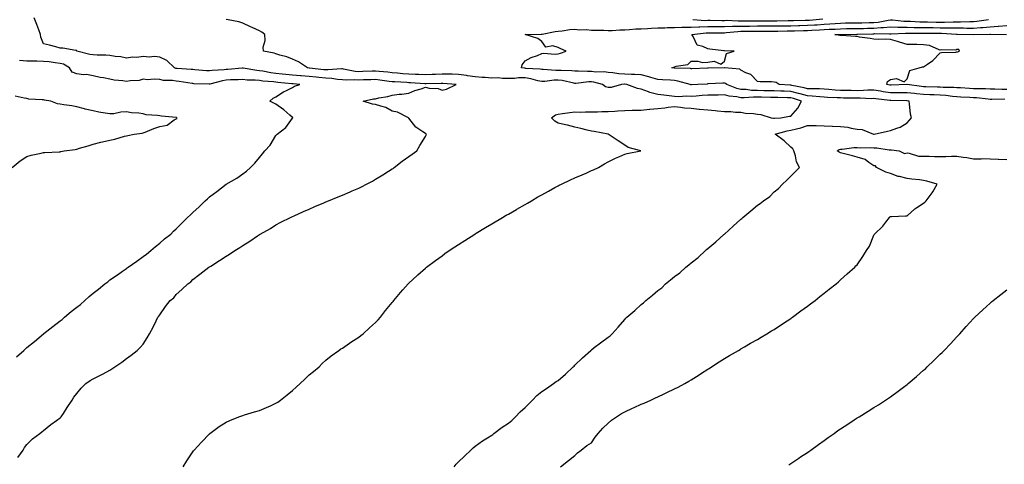
# Model space of a CAD drawing. Units: inches. Extents: x 910403 to 913043, y 7192298 to 7194938.
# Drawn here: x 912094 to 912687, y 7193353 to 7193621 of the extents above; entities that cross this region are included whole.
import ezdxf

# ---------------------------------------------------------------- set-up
doc = ezdxf.new("R2010")
doc.units = ezdxf.units.IN
doc.header["$MEASUREMENT"] = 0
doc.layers.add('Contour_91047192', color=7, linetype='Continuous', true_color=0xfdec93)

msp = doc.modelspace()

# ---------------------------------------------------------------- linework, layer by layer
at = {"layer": 'Contour_91047192'}
for points in [[(912092.59, 7193357.39, 3248), (912095.8, 7193361.92, 3248), (912096.59, 7193363.38, 3248), (912098.05, 7193365.32, 3248), (912101.36, 7193368.62, 3248), (912105.9, 7193371.92, 3248), (912107.05, 7193372.92, 3248), (912108.05, 7193373.68, 3248), (912112.58, 7193377.39, 3248), (912115.86, 7193379.73, 3248), (912118.05, 7193381.31, 3248), (912118.37, 7193381.61, 3248), (912118.75, 7193381.92, 3248), (912120.03, 7193383.91, 3248), (912122.38, 7193387.6, 3248), (912125.33, 7193391.92, 3248), (912126.25, 7193393.72, 3248), (912128.05, 7193395.88, 3248), (912130.76, 7193399.21, 3248), (912133.64, 7193401.92, 3248), (912136.16, 7193403.81, 3248), (912138.05, 7193404.77, 3248), (912142.79, 7193407.17, 3248), (912143.95, 7193407.82, 3248), (912148.05, 7193410.05, 3248), (912149.21, 7193410.77, 3248), (912151.13, 7193411.92, 3248), (912155.18, 7193414.79, 3248), (912158.05, 7193416.94, 3248), (912160.88, 7193419.09, 3248), (912164.49, 7193421.92, 3248), (912166.32, 7193423.66, 3248), (912168.05, 7193425.67, 3248), (912170.56, 7193429.42, 3248), (912171.93, 7193431.92, 3248), (912174.08, 7193435.9, 3248), (912175.93, 7193439.79, 3248), (912176.98, 7193441.92, 3248), (912177.48, 7193442.49, 3248), (912178.05, 7193443.38, 3248), (912181.62, 7193448.35, 3248), (912184.42, 7193451.92, 3248), (912186.51, 7193453.46, 3248), (912188.05, 7193455.47, 3248), (912191.39, 7193458.58, 3248), (912194.96, 7193461.92, 3248), (912196.89, 7193463.07, 3248), (912198.05, 7193464.58, 3248), (912202.22, 7193467.76, 3248), (912207.68, 7193471.92, 3248), (912207.93, 7193472.04, 3248), (912208.05, 7193472.17, 3248), (912208.75, 7193472.62, 3248), (912214.05, 7193475.92, 3248), (912218.05, 7193478.52, 3248), (912220.1, 7193479.87, 3248), (912223.26, 7193481.92, 3248), (912226.2, 7193483.78, 3248), (912228.05, 7193484.95, 3248), (912232.24, 7193487.72, 3248), (912237.02, 7193490.88, 3248), (912238.05, 7193491.57, 3248), (912238.26, 7193491.71, 3248), (912238.58, 7193491.92, 3248), (912244.75, 7193495.22, 3248), (912248.05, 7193497.45, 3248), (912250.95, 7193499.03, 3248), (912256.83, 7193501.92, 3248), (912257.7, 7193502.27, 3248), (912258.05, 7193502.47, 3248), (912259.03, 7193502.9, 3248), (912264.56, 7193505.42, 3248), (912268.05, 7193506.94, 3248), (912271.51, 7193508.46, 3248), (912276.88, 7193510.75, 3248), (912278.05, 7193511.26, 3248), (912279.63, 7193511.92, 3248), (912285.6, 7193514.36, 3248), (912288.05, 7193515.34, 3248), (912292.66, 7193517.31, 3248), (912293.99, 7193517.86, 3248), (912298.05, 7193519.56, 3248), (912299.63, 7193520.34, 3248), (912302.64, 7193521.92, 3248), (912306.21, 7193523.76, 3248), (912308.05, 7193524.89, 3248), (912312.4, 7193527.58, 3248), (912315.86, 7193529.73, 3248), (912318.05, 7193531.08, 3248), (912318.55, 7193531.43, 3248), (912319.22, 7193531.92, 3248), (912324.11, 7193535.85, 3248), (912328.05, 7193538.56, 3248), (912330.08, 7193539.89, 3248), (912332.88, 7193541.92, 3248), (912334.75, 7193545.22, 3248), (912338.05, 7193550.55, 3248), (912338.53, 7193551.43, 3248), (912338.62, 7193551.92, 3248), (912338.32, 7193552.19, 3248), (912338.05, 7193552.35, 3248), (912336.51, 7193553.46, 3248), (912332.29, 7193556.16, 3248), (912328.05, 7193561.69, 3248), (912327.94, 7193561.8, 3248), (912327.84, 7193561.92, 3248), (912321.29, 7193565.16, 3248), (912318.05, 7193565.85, 3248), (912314.26, 7193568.13, 3248), (912311.17, 7193568.81, 3248), (912308.05, 7193569.95, 3248), (912306.18, 7193570.05, 3248), (912300.52, 7193571.92, 3248), (912306.74, 7193573.23, 3248), (912308.05, 7193573.31, 3248), (912309.94, 7193573.81, 3248), (912315.37, 7193574.6, 3248), (912318.05, 7193575.57, 3248), (912322.14, 7193576, 3248), (912323.93, 7193576.04, 3248), (912328.05, 7193576.59, 3248), (912331.77, 7193578.21, 3248), (912335.45, 7193579.32, 3248), (912338.05, 7193580.26, 3248), (912340.25, 7193579.71, 3248), (912345.67, 7193579.54, 3248), (912348.05, 7193578.48, 3248), (912350.82, 7193579.15, 3248), (912356.48, 7193581.92, 3248), (912348.55, 7193582.41, 3248), (912348.05, 7193582.43, 3248), (912347.56, 7193582.41, 3248), (912338.48, 7193582.35, 3248), (912338.05, 7193582.33, 3248), (912337.62, 7193582.35, 3248), (912329.06, 7193582.94, 3248), (912328.05, 7193582.97, 3248), (912326.91, 7193583.05, 3248), (912319.55, 7193583.42, 3248), (912318.05, 7193583.54, 3248), (912316.21, 7193583.76, 3248), (912310.65, 7193584.52, 3248), (912308.05, 7193584.81, 3248), (912305.26, 7193584.71, 3248), (912300.75, 7193584.62, 3248), (912298.05, 7193584.54, 3248), (912295.25, 7193584.71, 3248), (912290.57, 7193584.44, 3248), (912288.05, 7193584.67, 3248), (912285.1, 7193584.87, 3248), (912281.69, 7193585.55, 3248), (912278.05, 7193585.75, 3248), (912273.84, 7193586.12, 3248), (912272.36, 7193586.24, 3248), (912268.05, 7193586.63, 3248), (912263.21, 7193587.08, 3248), (912262.85, 7193587.12, 3248), (912258.05, 7193587.58, 3248), (912254.09, 7193587.96, 3248), (912251.79, 7193588.19, 3248), (912248.05, 7193588.54, 3248), (912245.06, 7193588.93, 3248), (912240.09, 7193589.87, 3248), (912238.05, 7193590.16, 3248), (912236.44, 7193590.32, 3248), (912228.31, 7193591.65, 3248), (912228.05, 7193591.69, 3248), (912227.8, 7193591.67, 3248), (912219.04, 7193590.94, 3248), (912218.05, 7193590.88, 3248), (912216.84, 7193590.71, 3248), (912209.63, 7193590.34, 3248), (912208.05, 7193590.05, 3248), (912206.28, 7193590.14, 3248), (912199.18, 7193590.79, 3248), (912198.05, 7193590.87, 3248), (912197.09, 7193590.96, 3248), (912188.47, 7193591.51, 3248), (912188.05, 7193591.55, 3248), (912187.73, 7193591.61, 3248), (912186.93, 7193591.92, 3248), (912182.43, 7193596.3, 3248), (912178.05, 7193598.33, 3248), (912174.91, 7193598.78, 3248), (912171.61, 7193598.35, 3248), (912168.05, 7193598.66, 3248), (912164.36, 7193598.23, 3248), (912161.59, 7193598.38, 3248), (912158.05, 7193597.76, 3248), (912154.61, 7193598.48, 3248), (912151.17, 7193598.8, 3248), (912148.05, 7193599.34, 3248), (912145.69, 7193599.56, 3248), (912140.48, 7193599.5, 3248), (912138.05, 7193599.67, 3248), (912136.01, 7193599.89, 3248), (912128.15, 7193601.92, 3248), (912128.15, 7193602.02, 3248), (912128.05, 7193602.35, 3248), (912127.57, 7193602.41, 3248), (912119.82, 7193603.7, 3248), (912118.05, 7193603.85, 3248), (912115.44, 7193604.54, 3248), (912111.76, 7193605.63, 3248), (912108.05, 7193606.45, 3248), (912106.46, 7193610.34, 3248), (912106.3, 7193611.92, 3248), (912105.23, 7193614.73, 3248), (912104.08, 7193617.96, 3248), (912102.45, 7193621.92, 3248)], [(912192.11, 7193351.92, 3247), (912194.43, 7193355.53, 3247), (912198.05, 7193360.88, 3247), (912198.49, 7193361.47, 3247), (912198.84, 7193361.92, 3247), (912203.27, 7193366.71, 3247), (912208.05, 7193371.67, 3247), (912208.18, 7193371.78, 3247), (912208.33, 7193371.92, 3247), (912213.94, 7193376.04, 3247), (912218.05, 7193378.68, 3247), (912220.21, 7193379.75, 3247), (912225.66, 7193381.92, 3247), (912227.42, 7193382.55, 3247), (912228.05, 7193382.74, 3247), (912229.2, 7193383.07, 3247), (912235.11, 7193384.87, 3247), (912238.05, 7193385.69, 3247), (912242.41, 7193387.56, 3247), (912244.77, 7193388.64, 3247), (912248.05, 7193390.1, 3247), (912249.16, 7193390.81, 3247), (912250.74, 7193391.92, 3247), (912254.85, 7193395.12, 3247), (912258.05, 7193397.8, 3247), (912260.24, 7193399.73, 3247), (912262.64, 7193401.92, 3247), (912265.37, 7193404.6, 3247), (912268.05, 7193407.15, 3247), (912270.66, 7193409.3, 3247), (912273.99, 7193411.92, 3247), (912275.93, 7193414.05, 3247), (912278.05, 7193416, 3247), (912281.27, 7193418.7, 3247), (912285.96, 7193421.92, 3247), (912287.18, 7193422.8, 3247), (912288.05, 7193423.29, 3247), (912292.42, 7193426.3, 3247), (912293.16, 7193426.8, 3247), (912298.05, 7193429.83, 3247), (912299.2, 7193430.77, 3247), (912300.59, 7193431.92, 3247), (912304.46, 7193435.51, 3247), (912308.05, 7193438.74, 3247), (912309.59, 7193440.38, 3247), (912310.97, 7193441.92, 3247), (912314.09, 7193445.88, 3247), (912318.05, 7193450.63, 3247), (912318.63, 7193451.33, 3247), (912319.11, 7193451.92, 3247), (912323.14, 7193456.82, 3247), (912324.53, 7193458.4, 3247), (912327.63, 7193461.92, 3247), (912327.83, 7193462.13, 3247), (912328.05, 7193462.35, 3247), (912333.02, 7193466.96, 3247), (912333.55, 7193467.43, 3247), (912338.05, 7193471.35, 3247), (912338.36, 7193471.61, 3247), (912338.73, 7193471.92, 3247), (912344.04, 7193475.92, 3247), (912348.05, 7193478.89, 3247), (912349.81, 7193480.16, 3247), (912352.27, 7193481.92, 3247), (912355.77, 7193484.21, 3247), (912358.05, 7193485.67, 3247), (912361.83, 7193488.13, 3247), (912367.73, 7193491.92, 3247), (912367.93, 7193492.04, 3247), (912368.05, 7193492.12, 3247), (912368.53, 7193492.41, 3247), (912374.17, 7193495.81, 3247), (912378.05, 7193498.09, 3247), (912384.5, 7193501.92, 3247), (912386.75, 7193503.21, 3247), (912388.05, 7193503.97, 3247), (912392.83, 7193506.71, 3247), (912393.11, 7193506.86, 3247), (912398.05, 7193509.73, 3247), (912399.45, 7193510.51, 3247), (912401.86, 7193511.92, 3247), (912405.77, 7193514.21, 3247), (912408.05, 7193515.59, 3247), (912412.18, 7193517.8, 3247), (912416.06, 7193519.93, 3247), (912418.05, 7193521.02, 3247), (912418.66, 7193521.31, 3247), (912419.95, 7193521.92, 3247), (912425.43, 7193524.54, 3247), (912428.05, 7193525.73, 3247), (912432.36, 7193527.6, 3247), (912434.76, 7193528.64, 3247), (912438.05, 7193530.05, 3247), (912439.34, 7193530.63, 3247), (912442.24, 7193531.92, 3247), (912445.87, 7193534.09, 3247), (912448.05, 7193535.42, 3247), (912452.41, 7193537.56, 3247), (912454.57, 7193538.44, 3247), (912458.05, 7193539.97, 3247), (912459.59, 7193540.38, 3247), (912467.76, 7193541.92, 3247), (912460.1, 7193543.97, 3247), (912458.05, 7193545.32, 3247), (912454.08, 7193547.96, 3247), (912448.05, 7193551.92, 3247), (912439.71, 7193553.58, 3247), (912438.05, 7193553.91, 3247), (912435.47, 7193554.5, 3247), (912431.56, 7193555.44, 3247), (912428.05, 7193556.2, 3247), (912423.51, 7193557.39, 3247), (912422.33, 7193557.64, 3247), (912418.05, 7193558.68, 3247), (912416.02, 7193559.89, 3247), (912413.92, 7193561.92, 3247), (912416.41, 7193563.56, 3247), (912418.05, 7193564.07, 3247), (912420.5, 7193564.36, 3247), (912424.98, 7193564.99, 3247), (912428.05, 7193565.36, 3247), (912431.31, 7193565.18, 3247), (912434.47, 7193565.49, 3247), (912438.05, 7193565.36, 3247), (912441.57, 7193565.44, 3247), (912444.3, 7193565.67, 3247), (912448.05, 7193565.75, 3247), (912452.07, 7193565.94, 3247), (912453.91, 7193566.06, 3247), (912458.05, 7193566.26, 3247), (912462.52, 7193566.39, 3247), (912463.54, 7193566.43, 3247), (912468.05, 7193566.55, 3247), (912473, 7193566.96, 3247), (912473.11, 7193566.98, 3247), (912478.05, 7193567.41, 3247), (912482.15, 7193567.82, 3247), (912484.3, 7193568.17, 3247), (912488.05, 7193568.58, 3247), (912491.73, 7193568.23, 3247), (912494.07, 7193567.94, 3247), (912498.05, 7193567.6, 3247), (912502.87, 7193567.1, 3247), (912503.18, 7193567.06, 3247), (912508.05, 7193566.61, 3247), (912512.42, 7193566.28, 3247), (912513.9, 7193566.06, 3247), (912518.05, 7193565.71, 3247), (912521.88, 7193565.75, 3247), (912524.78, 7193565.18, 3247), (912528.05, 7193565.24, 3247), (912530.79, 7193564.67, 3247), (912535.52, 7193564.44, 3247), (912538.05, 7193564.05, 3247), (912539.96, 7193563.83, 3247), (912546.21, 7193561.92, 3247), (912547.69, 7193561.57, 3247), (912548.05, 7193561.57, 3247), (912548.34, 7193561.63, 3247), (912552.07, 7193561.92, 3247), (912557.21, 7193562.76, 3247), (912558.05, 7193562.86, 3247), (912562.31, 7193567.66, 3247), (912564.56, 7193571.92, 3247), (912559.64, 7193573.5, 3247), (912558.05, 7193573.89, 3247), (912555.99, 7193573.97, 3247), (912550.2, 7193574.07, 3247), (912548.05, 7193574.17, 3247), (912545.8, 7193574.17, 3247), (912540.36, 7193574.24, 3247), (912538.05, 7193574.24, 3247), (912535.64, 7193574.32, 3247), (912529.92, 7193573.8, 3247), (912528.05, 7193573.87, 3247), (912525.57, 7193574.4, 3247), (912520.96, 7193574.83, 3247), (912518.05, 7193575.67, 3247), (912514.39, 7193575.57, 3247), (912511.69, 7193575.57, 3247), (912508.05, 7193575.47, 3247), (912504.71, 7193575.26, 3247), (912501, 7193574.87, 3247), (912498.05, 7193574.65, 3247), (912495.08, 7193574.89, 3247), (912490.6, 7193574.48, 3247), (912488.05, 7193574.77, 3247), (912484.85, 7193575.12, 3247), (912481.69, 7193575.55, 3247), (912478.05, 7193575.94, 3247), (912473.27, 7193577.13, 3247), (912472.41, 7193577.56, 3247), (912468.05, 7193579.15, 3247), (912465.68, 7193579.56, 3247), (912459.38, 7193581.92, 3247), (912458.22, 7193582.1, 3247), (912458.05, 7193582.1, 3247), (912457.86, 7193582.12, 3247), (912456.2, 7193581.92, 3247), (912449.8, 7193580.16, 3247), (912448.05, 7193580.01, 3247), (912446.53, 7193580.4, 3247), (912444.7, 7193581.92, 3247), (912439.5, 7193583.37, 3247), (912438.05, 7193583.54, 3247), (912436.48, 7193583.48, 3247), (912428.7, 7193582.56, 3247), (912428.05, 7193582.55, 3247), (912427.32, 7193582.64, 3247), (912420.38, 7193584.24, 3247), (912418.05, 7193584.52, 3247), (912415.51, 7193584.46, 3247), (912409.92, 7193583.8, 3247), (912408.05, 7193583.74, 3247), (912405.81, 7193584.17, 3247), (912401.47, 7193585.34, 3247), (912398.05, 7193585.85, 3247), (912394.09, 7193585.88, 3247), (912391.66, 7193585.53, 3247), (912388.05, 7193585.57, 3247), (912384.47, 7193585.49, 3247), (912381.93, 7193585.81, 3247), (912378.05, 7193585.75, 3247), (912373.93, 7193586.04, 3247), (912372.25, 7193586.12, 3247), (912368.05, 7193586.43, 3247), (912363.3, 7193587.17, 3247), (912362.72, 7193587.25, 3247), (912358.05, 7193587.96, 3247), (912354.21, 7193588.09, 3247), (912351.89, 7193588.07, 3247), (912348.05, 7193588.19, 3247), (912344.15, 7193588.01, 3247), (912342.11, 7193587.86, 3247), (912338.05, 7193587.68, 3247), (912333.99, 7193587.86, 3247), (912332.08, 7193587.9, 3247), (912328.05, 7193588.05, 3247), (912324.47, 7193588.35, 3247), (912321.26, 7193588.72, 3247), (912318.05, 7193588.99, 3247), (912315.42, 7193589.28, 3247), (912310.23, 7193589.75, 3247), (912308.05, 7193589.99, 3247), (912306.04, 7193589.91, 3247), (912300.34, 7193589.63, 3247), (912298.05, 7193589.56, 3247), (912295.84, 7193589.71, 3247), (912288.79, 7193591.18, 3247), (912288.05, 7193591.24, 3247), (912287.42, 7193591.3, 3247), (912279.32, 7193590.65, 3247), (912278.05, 7193590.71, 3247), (912276.95, 7193590.81, 3247), (912268.17, 7193591.8, 3247), (912268.05, 7193591.8, 3247), (912267.95, 7193591.82, 3247), (912266.99, 7193591.92, 3247), (912261.69, 7193595.57, 3247), (912258.05, 7193597.13, 3247), (912254.65, 7193598.52, 3247), (912250.45, 7193599.52, 3247), (912248.05, 7193600.3, 3247), (912246.97, 7193600.83, 3247), (912240.57, 7193601.92, 3247), (912240.4, 7193604.28, 3247), (912241.52, 7193608.44, 3247), (912241.39, 7193611.92, 3247), (912239.53, 7193613.4, 3247), (912238.05, 7193614.17, 3247), (912233.82, 7193616.16, 3247), (912232.78, 7193616.65, 3247), (912228.05, 7193618.85, 3247), (912225.65, 7193619.52, 3247), (912219.22, 7193620.75, 3247), (912218.05, 7193621.04, 3247)], [(912355.33, 7193351.92, 3246), (912356.58, 7193353.38, 3246), (912358.05, 7193354.81, 3246), (912361.63, 7193358.35, 3246), (912365.45, 7193361.92, 3246), (912366.7, 7193363.27, 3246), (912368.05, 7193364.36, 3246), (912372.42, 7193367.55, 3246), (912375.48, 7193369.34, 3246), (912378.05, 7193370.94, 3246), (912378.62, 7193371.35, 3246), (912379.33, 7193371.92, 3246), (912384.28, 7193375.69, 3246), (912388.05, 7193378.03, 3246), (912390.15, 7193379.81, 3246), (912392.29, 7193381.92, 3246), (912395.05, 7193384.93, 3246), (912398.05, 7193387.56, 3246), (912400.3, 7193389.67, 3246), (912402.53, 7193391.92, 3246), (912405.16, 7193394.81, 3246), (912408.05, 7193397.08, 3246), (912410.97, 7193398.99, 3246), (912415.2, 7193401.92, 3246), (912416.81, 7193403.15, 3246), (912418.05, 7193403.85, 3246), (912422.47, 7193407.51, 3246), (912427.06, 7193411.92, 3246), (912427.52, 7193412.45, 3246), (912428.05, 7193412.97, 3246), (912432.57, 7193417.39, 3246), (912437.6, 7193421.92, 3246), (912437.83, 7193422.13, 3246), (912438.05, 7193422.31, 3246), (912439.7, 7193423.56, 3246), (912443.5, 7193426.47, 3246), (912448.05, 7193429.83, 3246), (912449.25, 7193430.73, 3246), (912450.54, 7193431.92, 3246), (912454.08, 7193435.88, 3246), (912458.05, 7193440.51, 3246), (912458.76, 7193441.22, 3246), (912459.4, 7193441.92, 3246), (912464.05, 7193445.92, 3246), (912468.05, 7193449.46, 3246), (912469.44, 7193450.53, 3246), (912470.82, 7193451.92, 3246), (912474.77, 7193455.2, 3246), (912478.05, 7193457.96, 3246), (912480.31, 7193459.65, 3246), (912482.65, 7193461.92, 3246), (912485.6, 7193464.36, 3246), (912488.05, 7193466.28, 3246), (912491.31, 7193468.66, 3246), (912494.87, 7193471.92, 3246), (912496.59, 7193473.38, 3246), (912498.05, 7193474.52, 3246), (912502.21, 7193477.76, 3246), (912506.64, 7193481.92, 3246), (912507.35, 7193482.62, 3246), (912508.05, 7193483.17, 3246), (912512.82, 7193487.15, 3246), (912517.68, 7193491.55, 3246), (912518.05, 7193491.88, 3246), (912518.09, 7193491.92, 3246), (912523.4, 7193496.57, 3246), (912528.05, 7193500.87, 3246), (912528.64, 7193501.33, 3246), (912529.22, 7193501.92, 3246), (912534.09, 7193505.88, 3246), (912538.05, 7193509.32, 3246), (912539.65, 7193510.32, 3246), (912541.66, 7193511.92, 3246), (912545.36, 7193514.6, 3246), (912548.05, 7193517.33, 3246), (912550.65, 7193519.32, 3246), (912553.03, 7193521.92, 3246), (912555.57, 7193524.4, 3246), (912558.05, 7193526.8, 3246), (912560.7, 7193529.28, 3246), (912563.36, 7193531.92, 3246), (912561.42, 7193535.3, 3246), (912560.9, 7193539.07, 3246), (912559.97, 7193541.92, 3246), (912559.29, 7193543.15, 3246), (912558.05, 7193544.24, 3246), (912554.09, 7193547.96, 3246), (912548.72, 7193551.92, 3246), (912555.96, 7193554.01, 3246), (912558.05, 7193554.36, 3246), (912561.45, 7193555.32, 3246), (912564.13, 7193555.85, 3246), (912568.05, 7193557.25, 3246), (912572.79, 7193557.17, 3246), (912573.29, 7193557.15, 3246), (912578.05, 7193557.08, 3246), (912583.01, 7193556.88, 3246), (912583.1, 7193556.86, 3246), (912588.05, 7193556.65, 3246), (912592.36, 7193556.22, 3246), (912594.44, 7193555.53, 3246), (912598.05, 7193554.99, 3246), (912601, 7193554.87, 3246), (912607.95, 7193552.02, 3246), (912608.05, 7193552.02, 3246), (912608.18, 7193552.06, 3246), (912616.23, 7193553.74, 3246), (912618.05, 7193554.28, 3246), (912621.83, 7193555.71, 3246), (912623.84, 7193556.14, 3246), (912628.05, 7193558.83, 3246), (912629.51, 7193560.46, 3246), (912630.73, 7193561.92, 3246), (912630.19, 7193564.07, 3246), (912629.6, 7193570.36, 3246), (912629.3, 7193571.92, 3246), (912628.17, 7193572.04, 3246), (912628.05, 7193572.06, 3246), (912627.92, 7193572.06, 3246), (912618.39, 7193572.25, 3246), (912618.05, 7193572.25, 3246), (912617.65, 7193572.31, 3246), (912609.31, 7193573.19, 3246), (912608.05, 7193573.38, 3246), (912606.61, 7193573.37, 3246), (912599.78, 7193573.66, 3246), (912598.05, 7193573.62, 3246), (912596.32, 7193573.66, 3246), (912589.89, 7193573.76, 3246), (912588.05, 7193573.8, 3246), (912586.04, 7193573.93, 3246), (912580.23, 7193574.11, 3246), (912578.05, 7193574.26, 3246), (912575.59, 7193574.38, 3246), (912571.02, 7193574.89, 3246), (912568.05, 7193575.03, 3246), (912563.75, 7193576.22, 3246), (912562.69, 7193576.55, 3246), (912558.05, 7193577.7, 3246), (912553.99, 7193577.86, 3246), (912552, 7193577.97, 3246), (912548.05, 7193578.13, 3246), (912544.29, 7193578.15, 3246), (912541.81, 7193578.15, 3246), (912538.05, 7193578.19, 3246), (912534.43, 7193578.31, 3246), (912531.12, 7193578.85, 3246), (912528.05, 7193578.97, 3246), (912525.62, 7193579.5, 3246), (912519.46, 7193581.92, 3246), (912518.69, 7193582.56, 3246), (912518.05, 7193582.78, 3246), (912517.22, 7193582.74, 3246), (912508.35, 7193582.21, 3246), (912508.05, 7193582.21, 3246), (912507.77, 7193582.19, 3246), (912502.01, 7193581.92, 3246), (912498.18, 7193581.78, 3246), (912498.05, 7193581.78, 3246), (912497.92, 7193581.78, 3246), (912497.44, 7193581.92, 3246), (912490.11, 7193583.97, 3246), (912488.05, 7193584.26, 3246), (912485.53, 7193584.44, 3246), (912480.85, 7193584.71, 3246), (912478.05, 7193584.93, 3246), (912473.85, 7193586.12, 3246), (912472.63, 7193586.51, 3246), (912468.05, 7193587.7, 3246), (912464.09, 7193587.96, 3246), (912462.06, 7193587.92, 3246), (912458.05, 7193588.13, 3246), (912454.41, 7193588.29, 3246), (912450.99, 7193588.97, 3246), (912448.05, 7193589.13, 3246), (912445.63, 7193589.5, 3246), (912440.58, 7193589.38, 3246), (912438.05, 7193589.67, 3246), (912435.74, 7193589.62, 3246), (912430.04, 7193589.93, 3246), (912428.05, 7193589.87, 3246), (912426.24, 7193590.1, 3246), (912419.76, 7193590.22, 3246), (912418.05, 7193590.4, 3246), (912416.5, 7193590.38, 3246), (912409.01, 7193590.96, 3246), (912408.05, 7193590.94, 3246), (912407.22, 7193591.1, 3246), (912398.39, 7193591.59, 3246), (912398.05, 7193591.63, 3246), (912397.77, 7193591.63, 3246), (912395.96, 7193591.92, 3246), (912396.27, 7193593.7, 3246), (912398.05, 7193596.06, 3246), (912401.8, 7193598.17, 3246), (912405.55, 7193599.42, 3246), (912408.05, 7193600.47, 3246), (912409.16, 7193600.81, 3246), (912416.27, 7193600.14, 3246), (912418.05, 7193600.44, 3246), (912419.29, 7193600.69, 3246), (912422.81, 7193601.92, 3246), (912419.51, 7193603.38, 3246), (912418.05, 7193604.22, 3246), (912414.82, 7193605.14, 3246), (912410.47, 7193604.34, 3246), (912408.05, 7193607.68, 3246), (912405.69, 7193609.56, 3246), (912398.05, 7193611.92, 3246), (912407.79, 7193612.17, 3246), (912408.05, 7193612.21, 3246), (912408.38, 7193612.25, 3246), (912416.13, 7193613.83, 3246), (912418.05, 7193614.05, 3246), (912420.36, 7193614.22, 3246), (912424.96, 7193615.01, 3246), (912428.05, 7193615.22, 3246), (912430.92, 7193614.79, 3246), (912434.97, 7193614.99, 3246), (912438.05, 7193614.67, 3246), (912440.7, 7193614.58, 3246), (912445.46, 7193614.52, 3246), (912448.05, 7193614.42, 3246), (912450.52, 7193614.38, 3246), (912455.19, 7193614.77, 3246), (912458.05, 7193614.75, 3246), (912461.03, 7193614.91, 3246), (912464.65, 7193615.32, 3246), (912468.05, 7193615.47, 3246), (912471.77, 7193615.63, 3246), (912474.15, 7193615.83, 3246), (912478.05, 7193615.98, 3246), (912482.18, 7193616.04, 3246), (912483.81, 7193616.16, 3246), (912488.05, 7193616.22, 3246), (912492.42, 7193616.3, 3246), (912493.64, 7193616.33, 3246), (912498.05, 7193616.39, 3246), (912502.66, 7193616.53, 3246), (912503.36, 7193616.61, 3246), (912508.05, 7193616.72, 3246), (912512.88, 7193616.74, 3246), (912513.21, 7193616.76, 3246), (912518.05, 7193616.78, 3246), (912523.05, 7193616.92, 3246), (912528.05, 7193617.06, 3246), (912532.89, 7193617.08, 3246), (912533.2, 7193617.08, 3246), (912538.05, 7193617.1, 3246), (912542.84, 7193617.13, 3246), (912543.26, 7193617.13, 3246), (912548.05, 7193617.17, 3246), (912552.76, 7193617.21, 3246), (912553.35, 7193617.21, 3246), (912558.05, 7193617.27, 3246), (912562.6, 7193617.37, 3246), (912563.52, 7193617.39, 3246), (912568.05, 7193617.51, 3246), (912572.23, 7193617.74, 3246), (912574.01, 7193617.88, 3246), (912578.05, 7193618.11, 3246), (912581.62, 7193618.35, 3246), (912584.77, 7193618.64, 3246), (912588.05, 7193618.85, 3246), (912591.07, 7193618.91, 3246), (912595.1, 7193618.97, 3246), (912598.05, 7193619.01, 3246), (912600.9, 7193619.07, 3246), (912605.24, 7193619.11, 3246), (912608.05, 7193619.17, 3246), (912610.59, 7193619.38, 3246), (912616.75, 7193620.61, 3246), (912618.05, 7193620.75, 3246), (912619.26, 7193620.71, 3246), (912626.16, 7193620.03, 3246), (912628.05, 7193619.99, 3246), (912630.04, 7193619.93, 3246), (912635.72, 7193619.6, 3246), (912638.05, 7193619.54, 3246), (912640.46, 7193619.52, 3246), (912645.61, 7193619.48, 3246), (912648.05, 7193619.46, 3246), (912650.53, 7193619.44, 3246), (912655.78, 7193619.65, 3246), (912658.05, 7193619.63, 3246), (912660.34, 7193619.63, 3246), (912665.91, 7193619.79, 3246), (912668.05, 7193619.79, 3246), (912670.03, 7193619.95, 3246), (912677.13, 7193621, 3246)], [(912499.04, 7193620.92, 3247), (912506.63, 7193620.49, 3247), (912508.05, 7193620.53, 3247), (912509.43, 7193620.55, 3247), (912516.61, 7193620.49, 3247), (912518.05, 7193620.49, 3247), (912519.44, 7193620.53, 3247), (912526.28, 7193620.16, 3247), (912528.05, 7193620.2, 3247), (912529.76, 7193620.2, 3247), (912536.29, 7193620.16, 3247), (912538.05, 7193620.16, 3247), (912539.79, 7193620.18, 3247), (912546.4, 7193620.28, 3247), (912548.05, 7193620.28, 3247), (912549.67, 7193620.3, 3247), (912556.45, 7193620.32, 3247), (912558.05, 7193620.34, 3247), (912559.6, 7193620.38, 3247), (912566.67, 7193620.53, 3247), (912568.05, 7193620.57, 3247), (912569.32, 7193620.65, 3247), (912577.44, 7193621.31, 3247)], [(912686.91, 7193573.07, 3245), (912679.09, 7193572.97, 3245), (912678.05, 7193572.97, 3245), (912676.94, 7193573.03, 3245), (912669.93, 7193573.81, 3245), (912668.05, 7193573.89, 3245), (912665.96, 7193574.01, 3245), (912660.38, 7193574.24, 3245), (912658.05, 7193574.38, 3245), (912655.35, 7193574.62, 3245), (912651.39, 7193575.26, 3245), (912648.05, 7193575.51, 3245), (912644.34, 7193575.63, 3245), (912641.81, 7193575.69, 3245), (912638.05, 7193575.81, 3245), (912633.67, 7193576.3, 3245), (912632.55, 7193576.41, 3245), (912628.05, 7193576.94, 3245), (912623.06, 7193576.9, 3245), (912623.04, 7193576.9, 3245), (912618.05, 7193576.86, 3245), (912613.65, 7193577.53, 3245), (912612.14, 7193577.82, 3245), (912608.05, 7193578.5, 3245), (912604.54, 7193578.4, 3245), (912601.79, 7193578.19, 3245), (912598.05, 7193578.11, 3245), (912594.32, 7193578.19, 3245), (912591.71, 7193578.27, 3245), (912588.05, 7193578.35, 3245), (912584.69, 7193578.56, 3245), (912581.02, 7193578.95, 3245), (912578.05, 7193579.17, 3245), (912575.42, 7193579.28, 3245), (912570.77, 7193579.21, 3245), (912568.05, 7193579.32, 3245), (912566.01, 7193579.89, 3245), (912558.6, 7193581.37, 3245), (912558.05, 7193581.51, 3245), (912557.65, 7193581.53, 3245), (912551.05, 7193581.92, 3245), (912549.21, 7193583.07, 3245), (912548.05, 7193583.35, 3245), (912546.46, 7193583.5, 3245), (912539.71, 7193583.58, 3245), (912538.05, 7193583.8, 3245), (912533.95, 7193587.82, 3245), (912530.96, 7193589.01, 3245), (912528.05, 7193590.55, 3245), (912527.27, 7193591.14, 3245), (912518.11, 7193591.86, 3245), (912518.05, 7193591.88, 3245), (912518.01, 7193591.88, 3245), (912508.26, 7193591.72, 3245), (912508.05, 7193591.71, 3245), (912507.83, 7193591.71, 3245), (912498.56, 7193591.41, 3245), (912498.05, 7193591.39, 3245), (912497.6, 7193591.47, 3245), (912488.23, 7193591.74, 3245), (912488.05, 7193591.76, 3245), (912487.91, 7193591.78, 3245), (912486.39, 7193591.92, 3245), (912487.64, 7193592.33, 3245), (912488.05, 7193592.51, 3245), (912489.03, 7193592.9, 3245), (912496.07, 7193593.89, 3245), (912498.05, 7193595.98, 3245), (912502.15, 7193596.02, 3245), (912504.8, 7193595.16, 3245), (912508.05, 7193595.24, 3245), (912512.01, 7193595.88, 3245), (912515.91, 7193594.07, 3245), (912518.05, 7193596, 3245), (912519.4, 7193600.57, 3245), (912523.96, 7193601.92, 3245), (912518.18, 7193602.06, 3245), (912518.05, 7193602.12, 3245), (912517.82, 7193602.15, 3245), (912509.32, 7193603.19, 3245), (912508.05, 7193603.38, 3245), (912505.12, 7193604.85, 3245), (912501.63, 7193605.51, 3245), (912499.21, 7193610.77, 3245), (912498.4, 7193611.92, 3245), (912507.08, 7193612.9, 3245), (912508.05, 7193612.92, 3245), (912509.05, 7193612.92, 3245), (912516.9, 7193613.07, 3245), (912518.05, 7193613.07, 3245), (912519.24, 7193613.11, 3245), (912526.12, 7193613.85, 3245), (912528.05, 7193613.89, 3245), (912530.04, 7193613.91, 3245), (912535.96, 7193614.01, 3245), (912538.05, 7193614.03, 3245), (912545.94, 7193614.03, 3245), (912548.05, 7193614.05, 3245), (912550.2, 7193614.07, 3245), (912555.8, 7193614.17, 3245), (912558.05, 7193614.19, 3245), (912560.37, 7193614.24, 3245), (912565.61, 7193614.36, 3245), (912568.05, 7193614.42, 3245), (912570.7, 7193614.58, 3245), (912575.24, 7193614.73, 3245), (912578.05, 7193614.89, 3245), (912581.23, 7193615.1, 3245), (912584.73, 7193615.24, 3245), (912588.05, 7193615.46, 3245), (912591.64, 7193615.51, 3245), (912594.42, 7193615.55, 3245), (912598.05, 7193615.59, 3245), (912601.8, 7193615.67, 3245), (912604.24, 7193615.73, 3245), (912608.05, 7193615.81, 3245), (912612.3, 7193616.18, 3245), (912613.81, 7193616.16, 3245), (912618.05, 7193616.61, 3245), (912622.59, 7193616.47, 3245), (912623.47, 7193616.49, 3245), (912628.05, 7193616.37, 3245), (912632.39, 7193616.26, 3245), (912633.69, 7193616.28, 3245), (912638.05, 7193616.18, 3245), (912642.26, 7193616.14, 3245), (912643.85, 7193616.12, 3245), (912648.05, 7193616.08, 3245), (912652.18, 7193616.04, 3245), (912654.02, 7193615.94, 3245), (912658.05, 7193615.9, 3245), (912662.05, 7193615.92, 3245), (912664.1, 7193615.87, 3245), (912668.05, 7193615.87, 3245), (912672.35, 7193616.22, 3245), (912673.72, 7193616.24, 3245), (912678.05, 7193616.63, 3245), (912682.97, 7193617, 3245), (912683.17, 7193617.04, 3245), (912688.05, 7193617.49, 3245)], [(912688.05, 7193578.93, 3244), (912685.08, 7193578.95, 3244), (912680.93, 7193579.03, 3244), (912678.05, 7193579.05, 3244), (912675.34, 7193579.21, 3244), (912670.79, 7193579.19, 3244), (912668.05, 7193579.32, 3244), (912665.57, 7193579.44, 3244), (912660.18, 7193579.79, 3244), (912658.05, 7193579.91, 3244), (912656.19, 7193580.06, 3244), (912649.9, 7193580.06, 3244), (912648.05, 7193580.22, 3244), (912646.39, 7193580.26, 3244), (912639.43, 7193580.55, 3244), (912638.05, 7193580.59, 3244), (912636.85, 7193580.73, 3244), (912628.14, 7193581.82, 3244), (912628.05, 7193581.84, 3244), (912627.97, 7193581.84, 3244), (912618.48, 7193581.49, 3244), (912618.05, 7193581.49, 3244), (912617.67, 7193581.55, 3244), (912615.81, 7193581.92, 3244), (912616.31, 7193583.66, 3244), (912618.05, 7193584.99, 3244), (912621.72, 7193585.59, 3244), (912626.4, 7193583.58, 3244), (912628.05, 7193585.26, 3244), (912629.69, 7193590.28, 3244), (912635.37, 7193591.92, 3244), (912637.44, 7193592.53, 3244), (912638.05, 7193592.58, 3244), (912640.28, 7193594.15, 3244), (912643.64, 7193596.33, 3244), (912648.05, 7193600.85, 3244), (912648.84, 7193601.14, 3244), (912657.49, 7193601.35, 3244), (912658.05, 7193601.49, 3244), (912658.41, 7193601.55, 3244), (912659.61, 7193601.92, 3244), (912659.19, 7193603.05, 3244), (912658.05, 7193603.01, 3244), (912657.47, 7193602.51, 3244), (912648.86, 7193602.72, 3244), (912648.05, 7193602.49, 3244), (912647.3, 7193602.66, 3244), (912641.49, 7193605.36, 3244), (912638.05, 7193605.85, 3244), (912634.01, 7193605.96, 3244), (912632.06, 7193605.92, 3244), (912628.05, 7193606.04, 3244), (912623.56, 7193607.43, 3244), (912622.21, 7193607.76, 3244), (912618.05, 7193608.93, 3244), (912615.28, 7193609.15, 3244), (912611.03, 7193608.95, 3244), (912608.05, 7193609.13, 3244), (912605.78, 7193609.65, 3244), (912599.51, 7193610.46, 3244), (912598.05, 7193610.73, 3244), (912596.96, 7193610.83, 3244), (912588.68, 7193611.28, 3244), (912588.05, 7193611.33, 3244), (912587.56, 7193611.43, 3244), (912584.65, 7193611.92, 3244), (912587.92, 7193612.06, 3244), (912588.19, 7193612.06, 3244), (912597.79, 7193612.17, 3244), (912598.05, 7193612.19, 3244), (912598.32, 7193612.19, 3244), (912607.54, 7193612.43, 3244), (912608.05, 7193612.45, 3244), (912608.62, 7193612.49, 3244), (912617.56, 7193612.41, 3244), (912618.05, 7193612.47, 3244), (912618.58, 7193612.45, 3244), (912627.19, 7193612.78, 3244), (912628.05, 7193612.76, 3244), (912628.87, 7193612.74, 3244), (912637.14, 7193612.84, 3244), (912638.05, 7193612.82, 3244), (912638.93, 7193612.8, 3244), (912647.26, 7193612.7, 3244), (912648.83, 7193612.7, 3244), (912657.77, 7193612.19, 3244), (912658.33, 7193612.19, 3244), (912668.01, 7193611.96, 3244), (912668.1, 7193611.96, 3244), (912677.81, 7193612.17, 3244), (912678.05, 7193612.19, 3244), (912678.34, 7193612.21, 3244), (912687.88, 7193612.08, 3244)], [(912091.85, 7193418.13, 3249), (912096.22, 7193421.92, 3249), (912097.17, 7193422.8, 3249), (912098.05, 7193423.56, 3249), (912102.75, 7193427.21, 3249), (912107.99, 7193431.92, 3249), (912108.05, 7193431.96, 3249), (912108.26, 7193432.13, 3249), (912113.67, 7193436.3, 3249), (912118.05, 7193439.69, 3249), (912119.37, 7193440.59, 3249), (912120.74, 7193441.92, 3249), (912124.72, 7193445.24, 3249), (912128.05, 7193447.96, 3249), (912130.37, 7193449.6, 3249), (912132.88, 7193451.92, 3249), (912135.65, 7193454.32, 3249), (912138.05, 7193456.39, 3249), (912141.23, 7193458.74, 3249), (912145.06, 7193461.92, 3249), (912146.73, 7193463.25, 3249), (912148.05, 7193464.3, 3249), (912152.63, 7193467.35, 3249), (912155.61, 7193469.48, 3249), (912158.05, 7193471.22, 3249), (912158.49, 7193471.49, 3249), (912159.07, 7193471.92, 3249), (912164.36, 7193475.61, 3249), (912168.05, 7193478.38, 3249), (912170.08, 7193479.89, 3249), (912172.72, 7193481.92, 3249), (912175.59, 7193484.38, 3249), (912178.05, 7193486.45, 3249), (912180.99, 7193488.97, 3249), (912184.69, 7193491.92, 3249), (912186.39, 7193493.58, 3249), (912188.05, 7193495.01, 3249), (912191.41, 7193498.56, 3249), (912194.7, 7193501.92, 3249), (912196.5, 7193503.46, 3249), (912198.05, 7193504.83, 3249), (912201.79, 7193508.19, 3249), (912205.52, 7193511.92, 3249), (912206.78, 7193513.19, 3249), (912208.05, 7193514.3, 3249), (912212.43, 7193517.55, 3249), (912218, 7193521.92, 3249), (912218.03, 7193521.94, 3249), (912218.05, 7193521.96, 3249), (912218.14, 7193522.02, 3249), (912224.48, 7193525.49, 3249), (912228.05, 7193528.19, 3249), (912230.26, 7193529.71, 3249), (912232.7, 7193531.92, 3249), (912235.39, 7193534.58, 3249), (912238.05, 7193537.97, 3249), (912239.86, 7193540.1, 3249), (912241.3, 7193541.92, 3249), (912244.51, 7193545.46, 3249), (912248.05, 7193551.12, 3249), (912248.45, 7193551.53, 3249), (912248.77, 7193551.92, 3249), (912254.02, 7193555.94, 3249), (912258.05, 7193561.59, 3249), (912258.22, 7193561.74, 3249), (912258.28, 7193561.92, 3249), (912258.15, 7193562.02, 3249), (912258.05, 7193562.12, 3249), (912256.42, 7193563.54, 3249), (912252.86, 7193566.74, 3249), (912248.05, 7193569.99, 3249), (912246.83, 7193570.69, 3249), (912244.3, 7193571.92, 3249), (912246.36, 7193573.62, 3249), (912248.05, 7193574.54, 3249), (912252.55, 7193577.43, 3249), (912254.45, 7193578.31, 3249), (912258.05, 7193580.18, 3249), (912259.14, 7193580.83, 3249), (912262.5, 7193581.92, 3249), (912258.4, 7193582.27, 3249), (912258.05, 7193582.31, 3249), (912257.63, 7193582.35, 3249), (912249.26, 7193583.13, 3249), (912248.05, 7193583.25, 3249), (912246.53, 7193583.44, 3249), (912240.06, 7193583.93, 3249), (912238.05, 7193584.22, 3249), (912235.53, 7193584.44, 3249), (912230.68, 7193584.56, 3249), (912228.05, 7193584.81, 3249), (912225.29, 7193584.67, 3249), (912220.77, 7193584.63, 3249), (912218.05, 7193584.52, 3249), (912215.78, 7193584.19, 3249), (912208.25, 7193582.12, 3249), (912208.05, 7193582.08, 3249), (912207.87, 7193582.1, 3249), (912198.51, 7193582.37, 3249), (912198.05, 7193582.41, 3249), (912197.5, 7193582.47, 3249), (912189.78, 7193583.64, 3249), (912188.05, 7193583.81, 3249), (912185.76, 7193584.21, 3249), (912180.36, 7193584.22, 3249), (912178.05, 7193584.83, 3249), (912174.81, 7193585.16, 3249), (912170.76, 7193584.63, 3249), (912168.05, 7193585.1, 3249), (912165.59, 7193584.38, 3249), (912160.3, 7193584.17, 3249), (912158.05, 7193583.74, 3249), (912155.87, 7193584.11, 3249), (912150.63, 7193584.5, 3249), (912148.05, 7193585.05, 3249), (912144.13, 7193585.85, 3249), (912142.22, 7193586.08, 3249), (912138.05, 7193587.08, 3249), (912134.01, 7193587.88, 3249), (912132.17, 7193587.8, 3249), (912128.05, 7193588.35, 3249), (912125.39, 7193589.26, 3249), (912123.72, 7193591.92, 3249), (912120.18, 7193594.05, 3249), (912118.05, 7193594.56, 3249), (912115.13, 7193594.85, 3249), (912111.57, 7193595.44, 3249), (912108.05, 7193595.73, 3249), (912104.1, 7193595.87, 3249), (912101.99, 7193595.85, 3249), (912098.05, 7193596, 3249), (912093.61, 7193596.37, 3249)], [(912089.16, 7193531.92, 3250), (912094.08, 7193535.88, 3250), (912098.05, 7193538.56, 3250), (912100.58, 7193539.38, 3250), (912106.73, 7193540.59, 3250), (912108.05, 7193540.96, 3250), (912108.92, 7193541.04, 3250), (912117.55, 7193541.41, 3250), (912118.05, 7193541.47, 3250), (912118.45, 7193541.53, 3250), (912120.61, 7193541.92, 3250), (912127.08, 7193542.88, 3250), (912128.05, 7193543.07, 3250), (912129.72, 7193543.6, 3250), (912135.05, 7193544.91, 3250), (912138.05, 7193546.04, 3250), (912142.67, 7193547.29, 3250), (912143.58, 7193547.45, 3250), (912148.05, 7193548.48, 3250), (912150.96, 7193549.01, 3250), (912156.86, 7193550.73, 3250), (912158.05, 7193551, 3250), (912158.8, 7193551.18, 3250), (912162.63, 7193551.92, 3250), (912167.39, 7193552.58, 3250), (912168.05, 7193552.72, 3250), (912169.35, 7193553.23, 3250), (912174.56, 7193555.42, 3250), (912178.05, 7193556.55, 3250), (912182.6, 7193557.37, 3250), (912186.75, 7193560.61, 3250), (912188.05, 7193561.33, 3250), (912188.58, 7193561.39, 3250), (912188.46, 7193561.92, 3250), (912188.09, 7193561.96, 3250), (912188.01, 7193561.96, 3250), (912179.07, 7193562.94, 3250), (912178.05, 7193563.03, 3250), (912176.67, 7193563.31, 3250), (912169.87, 7193563.74, 3250), (912168.05, 7193564.22, 3250), (912165.39, 7193564.58, 3250), (912161.06, 7193564.93, 3250), (912158.05, 7193565.4, 3250), (912154.63, 7193565.34, 3250), (912150.34, 7193564.21, 3250), (912148.05, 7193564.15, 3250), (912145.23, 7193564.73, 3250), (912141.37, 7193565.24, 3250), (912138.05, 7193566.1, 3250), (912133.25, 7193567.12, 3250), (912132.69, 7193567.27, 3250), (912128.05, 7193568.42, 3250), (912125.11, 7193568.99, 3250), (912120.34, 7193569.63, 3250), (912118.05, 7193570.03, 3250), (912116.49, 7193570.36, 3250), (912112.54, 7193571.92, 3250), (912108.61, 7193572.49, 3250), (912108.05, 7193572.58, 3250), (912107.25, 7193572.72, 3250), (912099.29, 7193573.15, 3250), (912098.05, 7193573.42, 3250), (912096.38, 7193573.58, 3250), (912091, 7193574.87, 3250)], [(912419.37, 7193351.92, 3245), (912424.26, 7193355.71, 3245), (912428.05, 7193358.66, 3245), (912429.71, 7193360.26, 3245), (912431.83, 7193361.92, 3245), (912435.34, 7193364.63, 3245), (912438.05, 7193366.33, 3245), (912440.31, 7193369.65, 3245), (912442.02, 7193371.92, 3245), (912444.82, 7193375.14, 3245), (912448.05, 7193378.11, 3245), (912450.1, 7193379.87, 3245), (912453.09, 7193381.92, 3245), (912456.07, 7193383.89, 3245), (912458.05, 7193384.99, 3245), (912462.79, 7193387.17, 3245), (912463.72, 7193387.58, 3245), (912468.05, 7193389.52, 3245), (912469.73, 7193390.24, 3245), (912473.69, 7193391.92, 3245), (912476.67, 7193393.31, 3245), (912478.05, 7193393.95, 3245), (912481.88, 7193395.75, 3245), (912483.48, 7193396.49, 3245), (912488.05, 7193398.7, 3245), (912490.2, 7193399.77, 3245), (912494.28, 7193401.92, 3245), (912496.66, 7193403.31, 3245), (912498.05, 7193404.17, 3245), (912502.79, 7193407.17, 3245), (912504.24, 7193408.11, 3245), (912508.05, 7193410.55, 3245), (912508.88, 7193411.08, 3245), (912510.23, 7193411.92, 3245), (912514.97, 7193415.01, 3245), (912518.05, 7193416.94, 3245), (912521.14, 7193418.83, 3245), (912526.52, 7193421.92, 3245), (912527.48, 7193422.49, 3245), (912528.05, 7193422.78, 3245), (912530.12, 7193423.99, 3245), (912533.8, 7193426.18, 3245), (912538.05, 7193428.48, 3245), (912540.13, 7193429.83, 3245), (912543.6, 7193431.92, 3245), (912546.37, 7193433.6, 3245), (912548.05, 7193434.56, 3245), (912552.45, 7193437.53, 3245), (912555.87, 7193439.73, 3245), (912558.05, 7193441.18, 3245), (912558.48, 7193441.49, 3245), (912559.1, 7193441.92, 3245), (912564.19, 7193445.77, 3245), (912568.05, 7193448.5, 3245), (912569.99, 7193449.99, 3245), (912572.69, 7193451.92, 3245), (912575.56, 7193454.4, 3245), (912578.05, 7193456.31, 3245), (912581.14, 7193458.83, 3245), (912585.38, 7193461.92, 3245), (912586.74, 7193463.23, 3245), (912588.05, 7193464.3, 3245), (912592, 7193467.97, 3245), (912596.65, 7193471.92, 3245), (912597.28, 7193472.7, 3245), (912598.05, 7193473.48, 3245), (912601.53, 7193478.44, 3245), (912603.58, 7193481.92, 3245), (912605.39, 7193484.58, 3245), (912608.05, 7193491.14, 3245), (912608.29, 7193491.67, 3245), (912608.4, 7193491.92, 3245), (912613.39, 7193496.59, 3245), (912615.27, 7193499.15, 3245), (912617.41, 7193501.92, 3245), (912617.74, 7193502.23, 3245), (912618.05, 7193502.43, 3245), (912618.65, 7193502.53, 3245), (912627.19, 7193502.78, 3245), (912628.05, 7193502.96, 3245), (912632.8, 7193507.17, 3245), (912634.02, 7193507.9, 3245), (912638.05, 7193510.49, 3245), (912638.84, 7193511.14, 3245), (912639.59, 7193511.92, 3245), (912643.19, 7193516.78, 3245), (912643.54, 7193517.41, 3245), (912646.26, 7193521.92, 3245), (912639.92, 7193523.8, 3245), (912638.05, 7193524.11, 3245), (912635.53, 7193524.44, 3245), (912631.03, 7193524.91, 3245), (912628.05, 7193525.34, 3245), (912623.45, 7193526.51, 3245), (912622.72, 7193526.59, 3245), (912618.05, 7193528.44, 3245), (912615.35, 7193529.22, 3245), (912609.58, 7193531.92, 3245), (912609.09, 7193532.96, 3245), (912608.05, 7193533.01, 3245), (912604.97, 7193535.01, 3245), (912602.8, 7193536.67, 3245), (912598.05, 7193538.15, 3245), (912595.13, 7193539.01, 3245), (912589.68, 7193540.3, 3245), (912588.05, 7193540.73, 3245), (912587.24, 7193541.12, 3245), (912586.03, 7193541.92, 3245), (912587.13, 7193542.84, 3245), (912588.05, 7193543.03, 3245), (912589.07, 7193542.94, 3245), (912595.92, 7193544.05, 3245), (912598.05, 7193543.93, 3245), (912599.92, 7193543.8, 3245), (912606.03, 7193543.93, 3245), (912608.05, 7193543.81, 3245), (912609.87, 7193543.74, 3245), (912617.31, 7193542.66, 3245), (912618.05, 7193542.62, 3245), (912618.72, 7193542.58, 3245), (912623.35, 7193541.92, 3245), (912626.61, 7193540.47, 3245), (912628.05, 7193540.71, 3245), (912629.37, 7193540.61, 3245), (912634.96, 7193538.83, 3245), (912638.05, 7193538.68, 3245), (912641.29, 7193538.68, 3245), (912644.65, 7193538.52, 3245), (912648.05, 7193538.52, 3245), (912651.48, 7193538.48, 3245), (912654.88, 7193538.74, 3245), (912658.05, 7193538.7, 3245), (912661.83, 7193538.13, 3245), (912664.09, 7193537.96, 3245), (912668.05, 7193537.25, 3245), (912672.78, 7193537.19, 3245), (912673.4, 7193537.27, 3245), (912678.05, 7193537.19, 3245), (912682.95, 7193537.02, 3245), (912683.18, 7193537.06, 3245), (912688.05, 7193536.8, 3245)], [(912556.9, 7193353.07, 3244), (912558.05, 7193353.78, 3244), (912562.86, 7193357.12, 3244), (912563.99, 7193357.86, 3244), (912568.05, 7193360.57, 3244), (912568.86, 7193361.12, 3244), (912570.06, 7193361.92, 3244), (912574.65, 7193365.32, 3244), (912578.05, 7193367.78, 3244), (912580.48, 7193369.48, 3244), (912584.08, 7193371.92, 3244), (912586.36, 7193373.62, 3244), (912588.05, 7193374.81, 3244), (912592.37, 7193377.6, 3244), (912596.25, 7193380.12, 3244), (912598.05, 7193381.3, 3244), (912598.46, 7193381.51, 3244), (912599.14, 7193381.92, 3244), (912604.63, 7193385.34, 3244), (912608.05, 7193387.49, 3244), (912610.83, 7193389.15, 3244), (912615.08, 7193391.92, 3244), (912616.83, 7193393.13, 3244), (912618.05, 7193393.97, 3244), (912622.66, 7193397.31, 3244), (912625.95, 7193399.81, 3244), (912628.05, 7193401.41, 3244), (912628.34, 7193401.63, 3244), (912628.66, 7193401.92, 3244), (912633.75, 7193406.22, 3244), (912638.05, 7193410.01, 3244), (912639.09, 7193410.88, 3244), (912640.13, 7193411.92, 3244), (912644.18, 7193415.79, 3244), (912648.05, 7193419.6, 3244), (912649.27, 7193420.69, 3244), (912650.47, 7193421.92, 3244), (912654.16, 7193425.81, 3244), (912658.05, 7193430.12, 3244), (912658.98, 7193431, 3244), (912659.86, 7193431.92, 3244), (912663.73, 7193436.24, 3244), (912668.05, 7193441.18, 3244), (912668.44, 7193441.53, 3244), (912668.83, 7193441.92, 3244), (912673.62, 7193446.35, 3244), (912678.05, 7193450.38, 3244), (912678.91, 7193451.06, 3244), (912679.9, 7193451.92, 3244), (912684.49, 7193455.47, 3244), (912688.05, 7193458.38, 3244)]]:
    msp.add_polyline3d(points, dxfattribs=at)

doc.saveas('drawing.dxf')
